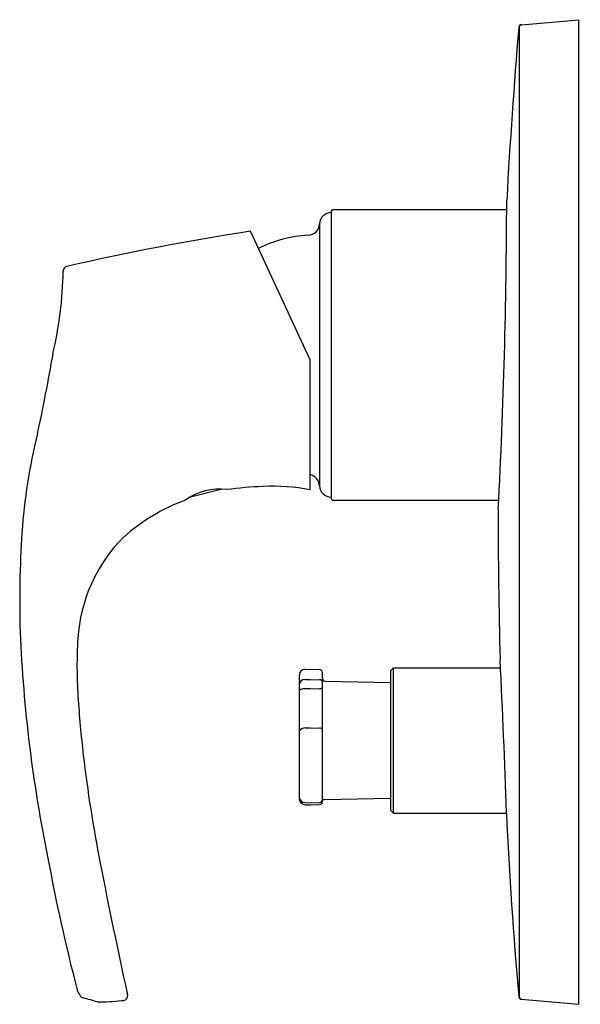
# Model space of a CAD drawing. Extents: x 4536.59 to 4540.3, y 268.21 to 274.75.
import ezdxf

# ---------------------------------------------------------------- set-up
doc = ezdxf.new("R2010")
doc.units = 0
doc.header["$LTSCALE"] = 0.64311
doc.layers.get('0').update_dxf_attribs({"color": 255, "linetype": 'CONTINUOUS'})
doc.layers.get('DEFPOINTS').update_dxf_attribs({"linetype": 'CONTINUOUS'})
doc.styles.get("Standard").update_dxf_attribs({"font": 'txt', "width": 0.8})

msp = doc.modelspace()

# ---------------------------------------------------------------- linework, layer by layer
for p, q in [((4539.899, 274.6946), (4539.899, 268.2644)), ((4539.9146, 274.714), (4540.2944, 274.7471)), ((4540.2944, 268.2116), (4540.2944, 274.7471)), ((4538.6513, 273.4669), (4538.6527, 273.4669)), ((4538.6527, 273.4754), (4538.6527, 271.5699)), ((4538.6645, 273.4873), (4539.8164, 273.4873)), ((4538.574, 273.3917), (4538.574, 271.6537)), ((4538.5109, 272.4946), (4538.1155, 273.3428)), ((4538.5109, 272.4946), (4538.5109, 271.627)), ((4537.7182, 271.5807), (4537.9191, 271.6309)), ((4538.6513, 271.5785), (4538.6527, 271.5785)), ((4538.6645, 271.5581), (4539.7635, 271.5581)), ((4539.0464, 270.4262), (4539.066, 270.4459)), ((4539.066, 269.4814), (4539.066, 270.4459)), ((4539.066, 270.4459), (4539.776, 270.4459)), ((4538.4402, 270.3938), (4538.4402, 269.5751)), ((4538.4782, 270.4348), (4538.5149, 270.4361)), ((4538.5149, 270.4361), (4538.5746, 270.434)), ((4538.5936, 269.557), (4538.5936, 270.4143)), ((4539.0464, 270.4262), (4539.0464, 269.501)), ((4538.4782, 270.367), (4538.5149, 270.3681)), ((4538.5149, 270.3681), (4538.5746, 270.3663)), ((4538.6129, 270.357), (4539.0464, 270.3483)), ((4538.4795, 270.3069), (4538.5149, 270.3073)), ((4538.5149, 270.3073), (4538.5746, 270.3066)), ((4538.4795, 270.0457), (4538.5149, 270.0465)), ((4538.5149, 270.0465), (4538.5746, 270.0452)), ((4538.4782, 269.5511), (4538.5149, 269.5499)), ((4538.4801, 269.5365), (4538.5149, 269.5353)), ((4538.5149, 269.5499), (4538.5746, 269.5518)), ((4538.5149, 269.5353), (4538.5746, 269.5373)), ((4538.6065, 269.5702), (4539.0464, 269.579)), ((4539.066, 269.4814), (4539.0464, 269.501)), ((4539.066, 269.4814), (4539.814, 269.4814)), ((4539.9133, 268.2451), (4540.2944, 268.2116))]:
    msp.add_line(p, q)
for centre, radius, start, end in [((4581.5228, 271.2289), 41.7706, 175.23896, 176.81689), ((4539.9166, 274.6936), 0.0204, 95.74427, 173.68312), ((4539.9187, 274.6946), 0.0197, 94.98836, 180), ((4498.655, 273.6518), 41.1617, 357.00242, 359.85594), ((4538.6527, 273.3881), 0.0787, 91, 177.39224), ((4538.6645, 273.4754), 0.0118, 90.14501, 179.91784), ((4538.4953, 273.3953), 0.0787, 273.42698, 357.39224), ((4540.6031, 257.0988), 16.4334, 98.70693, 103.00209), ((4538.5518, 272.4521), 0.8661, 93.42726, 116.26163), ((4534.2596, 273.1269), 2.6146, 346.73472, 358.93151), ((4536.9013, 273.0808), 0.0277, 115.91625, 185.61357), ((4536.9133, 273.0574), 0.054, 97.90301, 116.49731), ((4577.7531, 264.9551), 41.6428, 169.52375, 169.88665), ((4530.303, 273.4292), 6.558, 347.38317, 349.79607), ((4540.3677, 271.0851), 3.7767, 166.03243, 176.1102), ((4538.4953, 271.6501), 0.0787, 2.60776, 78.51554), ((4537.9086, 271.2467), 0.3844, 82.34914, 125.71652), ((4538.2764, 269.3841), 2.2658, 91.91819, 98.03464), ((4538.2688, 270.3869), 1.2636, 78.95271, 93.0938), ((4538.6527, 271.6572), 0.0787, 182.60776, 269), ((4538.1426, 270.3298), 1.3116, 110.45797, 131.41951), ((4538.6644, 271.5699), 0.0118, 179.91771, 270.25238), ((4570.3461, 271.3738), 30.5859, 179.76488, 181.63836), ((4543.6719, 270.8855), 7.0869, 176.31181, 181.64206), ((4538.0139, 270.5745), 1.0451, 135.00419, 176.5376), ((4546.0179, 271.0782), 9.4382, 182.40356, 191.59288), ((4540.0086, 270.4538), 3.0435, 176.5376, 183.72701), ((4492.1001, 268.0571), 47.7351, 1.70972, 2.9326), ((4538.4796, 270.3954), 0.0394, 92.03528, 182.31575), ((4538.5739, 270.4143), 0.0197, 0, 88), ((4538.6133, 270.3766), 0.0197, 180, 268.85424), ((4538.4768, 270.3303), 0.0367, 87.78931, 175.34943), ((4538.5753, 270.3479), 0.0184, 4.80243, 92.08393), ((4544.549, 270.7496), 7.5934, 183.72701, 186.68343), ((4538.4553, 270.2845), 0.0165, 132.5162, 156.00895), ((4538.4661, 270.2692), 0.0352, 103.82814, 128.60112), ((4538.4843, 270.2086), 0.0985, 92.79459, 105.6662), ((4538.5751, 270.2778), 0.0288, 50.03552, 90.98176), ((4538.4774, 270.0032), 0.0426, 87.198, 150.87808), ((4538.5745, 270.0194), 0.0258, 59.13791, 89.86581), ((4538.5824, 270.0316), 0.0113, 4.57784, 61.4427), ((4546.4314, 270.9702), 9.4888, 186.68343, 191.06292), ((4538.4771, 269.5881), 0.037, 183.9319, 271.66875), ((4538.48, 269.5763), 0.0399, 181.76325, 270.08298), ((4538.5748, 269.5706), 0.0189, 269.35374, 355.04676), ((4538.5739, 269.557), 0.0197, 272, 0), ((4538.6065, 269.5515), 0.0187, 89.95787, 133.71745), ((4569.695, 270.8891), 29.9142, 182.69728, 185.03656), ((4548.8886, 271.4142), 12.3204, 190.44052, 194.55967), ((4576.1033, 276.7716), 39.7224, 191.06292, 192.33611), ((4537.162, 268.377), 0.207, 196.84163, 209.22988), ((4537.2688, 268.2694), 0.0332, 303.81562, 28.28397), ((4537.0202, 268.2968), 0.0441, 208.3344, 255.26737), ((4536.0015, 264.6606), 3.7321, 72.91264, 74.3389), ((4537.1107, 269.6063), 1.3784, 269.47585, 276.29148), ((4537.2608, 268.3013), 0.0651, 270.84546, 293.96996), ((4539.9159, 268.2645), 0.0196, 184.75755, 262.42326), ((4539.9187, 268.2644), 0.0197, 180, 264.98838)]:
    msp.add_arc(centre, radius, start, end)

# ---------------------------------------------------------------- texts
at = {"layer": 'DEFPOINTS'}
for tag, p, s in [('TRADENAME', (4540.2945, 271.4812), 'SYMBOL'), ('MODELNUMBER', (4540.2945, 271.4829), 'K-18471IN-4FP'), ('PRODUCT', (4540.2945, 271.4796), 'VALVE TRIM')]:
    msp.add_attdef(tag, p, s, height=0.001, dxfattribs=at)

doc.saveas('drawing.dxf')
